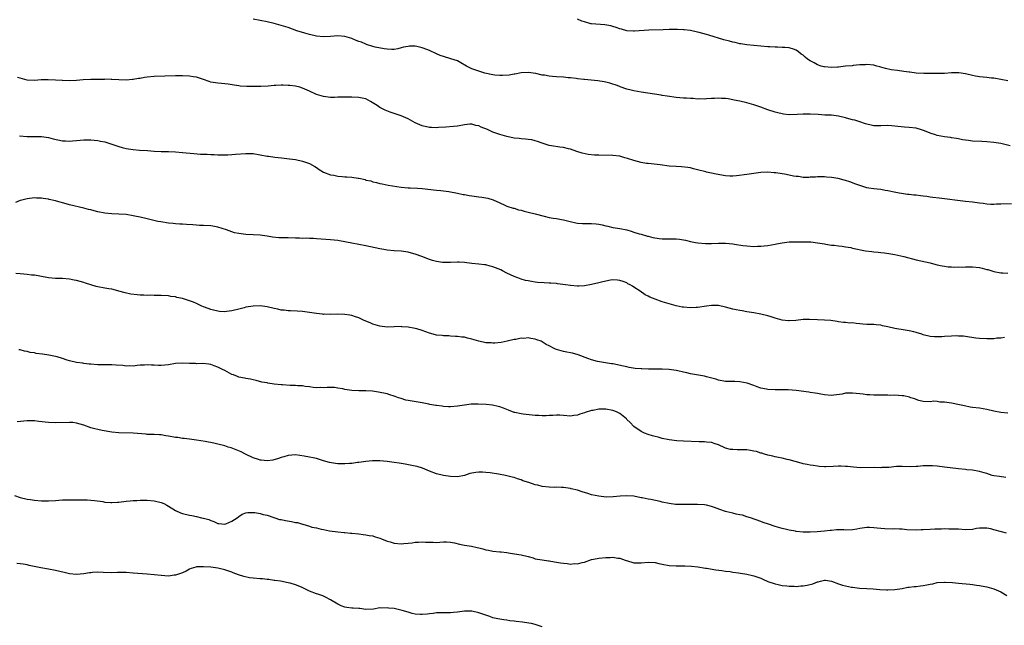
# Model space of a CAD drawing. Units: inches. Extents: x 2637000 to 2640000, y 1503000 to 1506000.
# Drawn here: x 2637521 to 2637800, y 1505199 to 1505370 of the extents above; entities that cross this region are included whole.
import ezdxf

# ---------------------------------------------------------------- set-up
doc = ezdxf.new("R2010")
doc.units = ezdxf.units.IN
doc.header["$MEASUREMENT"] = 0
doc.layers.add('LD26371503_10ft', color=254, linetype='Continuous')

msp = doc.modelspace()

# ---------------------------------------------------------------- linework, layer by layer
at = {"layer": 'LD26371503_10ft'}
for points, elevation in [([(2637801.63, 1505334.37), (2637799, 1505335.02), (2637797, 1505335.32), (2637795, 1505335.52), (2637793.62, 1505335.62), (2637791, 1505335.74), (2637789.86, 1505335.86), (2637789, 1505335.97), (2637788.14, 1505336.14), (2637787, 1505336.34), (2637786.46, 1505336.46), (2637785, 1505336.67), (2637784.73, 1505336.73), (2637783, 1505336.94), (2637781, 1505337.33), (2637780.49, 1505337.52), (2637779, 1505337.97), (2637777.35, 1505338.65), (2637776.22, 1505339), (2637775.27, 1505339.27), (2637775, 1505339.36), (2637773, 1505339.62), (2637771.7, 1505339.7), (2637769.86, 1505339.86), (2637769, 1505339.99), (2637768.04, 1505340.04), (2637767, 1505340.12), (2637765, 1505340.05), (2637764.08, 1505340.08), (2637763, 1505340.08), (2637762.26, 1505340.26), (2637761, 1505340.49), (2637760.64, 1505340.64), (2637759, 1505341.15), (2637757.63, 1505341.63), (2637757, 1505341.78), (2637755.91, 1505342.09), (2637755, 1505342.37), (2637753, 1505342.84), (2637751, 1505343.07), (2637749.13, 1505343.13), (2637747.23, 1505343.23), (2637745, 1505343.39), (2637743.38, 1505343.38), (2637743, 1505343.41), (2637741.25, 1505343.25), (2637739, 1505343.2), (2637737.41, 1505343.41), (2637737, 1505343.44), (2637735.75, 1505343.75), (2637735, 1505343.92), (2637733, 1505344.58), (2637731, 1505345.35), (2637729, 1505346.03), (2637727, 1505346.55), (2637725, 1505347.01), (2637723.37, 1505347.37), (2637723, 1505347.47), (2637721.68, 1505347.68), (2637721, 1505347.82), (2637719.84, 1505347.84), (2637719, 1505347.93), (2637717.82, 1505347.82), (2637717, 1505347.79), (2637715.56, 1505347.68), (2637715, 1505347.63), (2637713.69, 1505347.69), (2637713, 1505347.66), (2637711.78, 1505347.78), (2637711, 1505347.8), (2637709.9, 1505347.9), (2637709, 1505347.93), (2637708.03, 1505348.03), (2637707, 1505348.08), (2637704.43, 1505348.43), (2637703, 1505348.69), (2637702.71, 1505348.71), (2637697, 1505349.61), (2637695, 1505349.99), (2637694.18, 1505350.18), (2637693, 1505350.5), (2637691.12, 1505351.12), (2637691, 1505351.18), (2637689.65, 1505351.65), (2637689, 1505351.91), (2637688.15, 1505352.15), (2637687, 1505352.43), (2637686.53, 1505352.53), (2637684.77, 1505352.77), (2637681, 1505353.18), (2637680.81, 1505353.19), (2637679, 1505353.4), (2637678.57, 1505353.43), (2637677, 1505353.63), (2637676.33, 1505353.67), (2637675, 1505353.82), (2637673, 1505353.96), (2637671.93, 1505354.07), (2637671, 1505354.15), (2637669.61, 1505354.39), (2637669, 1505354.46), (2637667.15, 1505354.85), (2637665, 1505355.19), (2637663, 1505355.12), (2637661.27, 1505354.73), (2637661, 1505354.72), (2637659.59, 1505354.41), (2637657.7, 1505354.3), (2637657, 1505354.28), (2637655.55, 1505354.45), (2637655, 1505354.48), (2637652.74, 1505355), (2637651, 1505355.54), (2637649, 1505356.25), (2637648.48, 1505356.48), (2637647.48, 1505357), (2637645.96, 1505357.96), (2637645, 1505358.44), (2637643.09, 1505359.09), (2637641, 1505359.67), (2637640.04, 1505360.04), (2637639, 1505360.47), (2637637, 1505361.41), (2637636.3, 1505361.7), (2637635, 1505362.18), (2637633.44, 1505362.56), (2637633, 1505362.62), (2637631.36, 1505362.64), (2637631, 1505362.59), (2637629.67, 1505362.33), (2637629, 1505362.13), (2637628.09, 1505361.91), (2637627, 1505361.72), (2637626.34, 1505361.66), (2637625, 1505361.76), (2637624.16, 1505361.84), (2637621.62, 1505362.38), (2637621, 1505362.56), (2637619.15, 1505363.15), (2637619, 1505363.18), (2637617.74, 1505363.74), (2637617, 1505363.97), (2637616.29, 1505364.29), (2637615, 1505364.8), (2637613, 1505365.39), (2637611, 1505365.54), (2637609, 1505365.39), (2637607, 1505365.29), (2637605, 1505365.45), (2637603, 1505365.92), (2637601.71, 1505366.29), (2637599.45, 1505367), (2637597, 1505367.89), (2637595, 1505368.52), (2637593, 1505369.08), (2637591, 1505369.53), (2637587, 1505370.29)], 9350), ([(2637801, 1505352.83), (2637797, 1505353.56), (2637796.39, 1505353.61), (2637795, 1505353.8), (2637793, 1505353.98), (2637791.82, 1505354.18), (2637791, 1505354.3), (2637789, 1505354.79), (2637787.08, 1505355.08), (2637785.04, 1505355.04), (2637783.09, 1505354.91), (2637781.13, 1505354.87), (2637779, 1505354.88), (2637777.14, 1505354.86), (2637775, 1505354.97), (2637773.23, 1505355.23), (2637773, 1505355.25), (2637771.48, 1505355.48), (2637769.7, 1505355.7), (2637767.94, 1505355.94), (2637766.29, 1505356.29), (2637765, 1505356.69), (2637764.74, 1505356.74), (2637763.86, 1505357), (2637763, 1505357.23), (2637761, 1505357.42), (2637760.63, 1505357.37), (2637759, 1505357.31), (2637757.18, 1505357.18), (2637756.89, 1505357.11), (2637754.94, 1505356.94), (2637753, 1505356.69), (2637752.68, 1505356.68), (2637751, 1505356.56), (2637749, 1505356.75), (2637748.79, 1505356.79), (2637748.11, 1505357), (2637747, 1505357.36), (2637746.12, 1505357.88), (2637745, 1505358.45), (2637744.17, 1505359), (2637743.51, 1505359.51), (2637743, 1505360.06), (2637742.36, 1505360.36), (2637741.66, 1505361), (2637741, 1505361.51), (2637740.19, 1505361.81), (2637739, 1505362.15), (2637737.73, 1505362.27), (2637737, 1505362.28), (2637735.66, 1505362.34), (2637735, 1505362.34), (2637733.54, 1505362.46), (2637733, 1505362.49), (2637731, 1505362.67), (2637727.02, 1505362.98), (2637725.27, 1505363.27), (2637725, 1505363.29), (2637723.66, 1505363.66), (2637723, 1505363.77), (2637722.06, 1505364.06), (2637720.47, 1505364.47), (2637716.26, 1505365.74), (2637715.56, 1505365.93), (2637713.49, 1505366.51), (2637713, 1505366.62), (2637711, 1505367.04), (2637709.25, 1505367.25), (2637709, 1505367.3), (2637707.37, 1505367.37), (2637707, 1505367.4), (2637705.35, 1505367.35), (2637705, 1505367.36), (2637703.25, 1505367.25), (2637699.19, 1505367.19), (2637695.12, 1505366.88), (2637694.91, 1505366.91), (2637693, 1505367.03), (2637691.48, 1505367.48), (2637691, 1505367.56), (2637689.97, 1505367.97), (2637689, 1505368.2), (2637688.41, 1505368.41), (2637686.73, 1505368.73), (2637683, 1505368.96), (2637682.79, 1505369), (2637681, 1505369.49), (2637680.23, 1505369.77), (2637679, 1505370.26)], 9360), ([(2637802, 1505318), (2637799, 1505317.83), (2637797.82, 1505317.82), (2637797, 1505317.77), (2637796.21, 1505317.79), (2637795, 1505317.9), (2637793.98, 1505318.02), (2637793, 1505318.18), (2637791, 1505318.45), (2637789, 1505318.65), (2637781.53, 1505319.53), (2637779.76, 1505319.76), (2637779, 1505319.89), (2637778, 1505320), (2637777, 1505320.17), (2637776.21, 1505320.21), (2637775, 1505320.4), (2637774.39, 1505320.39), (2637773, 1505320.59), (2637772.58, 1505320.58), (2637770.85, 1505320.85), (2637770.15, 1505321), (2637768.75, 1505321.25), (2637767, 1505321.65), (2637766.26, 1505321.74), (2637765, 1505322.01), (2637763.91, 1505322.09), (2637763, 1505322.24), (2637761.57, 1505322.43), (2637761, 1505322.54), (2637759, 1505323.11), (2637757.65, 1505323.65), (2637757, 1505323.9), (2637756.16, 1505324.16), (2637755, 1505324.58), (2637754.64, 1505324.64), (2637752.88, 1505325.12), (2637751, 1505325.45), (2637749.55, 1505325.55), (2637749, 1505325.63), (2637747, 1505325.61), (2637746.45, 1505325.55), (2637745, 1505325.47), (2637744.57, 1505325.43), (2637743, 1505325.45), (2637741.67, 1505325.67), (2637741, 1505325.68), (2637740.2, 1505325.8), (2637739, 1505326.07), (2637737.67, 1505326.33), (2637737, 1505326.47), (2637735.25, 1505326.75), (2637735, 1505326.78), (2637734.78, 1505326.78), (2637733, 1505326.92), (2637731, 1505326.8), (2637727, 1505326.27), (2637724.08, 1505325.92), (2637723, 1505325.83), (2637722.16, 1505325.84), (2637721, 1505325.89), (2637718.33, 1505326.33), (2637717, 1505326.64), (2637715.56, 1505326.95), (2637715.35, 1505327), (2637713, 1505327.64), (2637711.91, 1505327.91), (2637711, 1505328.12), (2637710.25, 1505328.25), (2637708.45, 1505328.45), (2637707, 1505328.53), (2637705, 1505328.68), (2637702.39, 1505329), (2637699, 1505329.35), (2637698.59, 1505329.41), (2637697, 1505329.69), (2637695, 1505330.22), (2637693.21, 1505330.79), (2637692.41, 1505331), (2637691, 1505331.43), (2637689, 1505331.68), (2637685, 1505331.73), (2637683.79, 1505331.79), (2637681.98, 1505331.98), (2637680.34, 1505332.34), (2637678.83, 1505332.83), (2637677, 1505333.47), (2637676.41, 1505333.59), (2637675, 1505333.95), (2637673.95, 1505334.05), (2637671.59, 1505334.41), (2637671, 1505334.52), (2637669, 1505335.15), (2637667.66, 1505335.66), (2637667, 1505335.83), (2637666.05, 1505336.05), (2637665, 1505336.21), (2637664.28, 1505336.28), (2637663, 1505336.37), (2637662.44, 1505336.44), (2637661, 1505336.58), (2637658.98, 1505337.02), (2637657, 1505337.6), (2637655, 1505338.29), (2637653.44, 1505339), (2637651.7, 1505339.7), (2637651, 1505340.06), (2637650.2, 1505340.2), (2637649, 1505340.56), (2637648.5, 1505340.5), (2637647, 1505340.39), (2637645, 1505340.01), (2637643.86, 1505339.86), (2637641.67, 1505339.67), (2637639.57, 1505339.57), (2637639, 1505339.52), (2637637.62, 1505339.62), (2637637, 1505339.63), (2637635, 1505340.09), (2637634.34, 1505340.34), (2637632.96, 1505340.96), (2637631, 1505342.01), (2637629, 1505342.91), (2637627, 1505343.59), (2637625.93, 1505343.93), (2637624.47, 1505344.47), (2637623.48, 1505345), (2637623, 1505345.23), (2637622.2, 1505345.8), (2637620.34, 1505347), (2637619, 1505347.7), (2637617.95, 1505347.94), (2637617, 1505348.12), (2637615, 1505348.21), (2637614.18, 1505348.18), (2637613, 1505348.21), (2637612.14, 1505348.14), (2637611, 1505348.14), (2637610.11, 1505348.11), (2637609, 1505348.11), (2637607, 1505348.33), (2637605, 1505348.96), (2637603, 1505349.9), (2637601, 1505350.78), (2637600.26, 1505351), (2637599, 1505351.3), (2637597.47, 1505351.47), (2637597, 1505351.54), (2637595.55, 1505351.55), (2637595, 1505351.59), (2637593.49, 1505351.49), (2637593, 1505351.49), (2637591.33, 1505351.33), (2637589.22, 1505351.22), (2637587.18, 1505351.18), (2637585.2, 1505351.2), (2637583.34, 1505351.34), (2637583, 1505351.38), (2637581.63, 1505351.63), (2637579.91, 1505351.91), (2637578.09, 1505352.09), (2637577, 1505352.15), (2637575, 1505352.48), (2637574.6, 1505352.6), (2637573, 1505353.18), (2637571, 1505353.83), (2637570.03, 1505353.97), (2637569, 1505354.15), (2637567, 1505354.24), (2637565, 1505354.22), (2637559, 1505354.02), (2637557, 1505353.85), (2637556.26, 1505353.74), (2637555, 1505353.51), (2637554.54, 1505353.46), (2637553, 1505353.17), (2637552.83, 1505353.17), (2637551, 1505353.02), (2637548.91, 1505353.09), (2637547, 1505353.23), (2637546.8, 1505353.2), (2637545, 1505353.25), (2637544.79, 1505353.21), (2637543, 1505353.22), (2637542.8, 1505353.2), (2637541, 1505353.2), (2637538.89, 1505353.11), (2637536.93, 1505352.93), (2637534.84, 1505352.84), (2637533, 1505352.92), (2637532.91, 1505352.91), (2637530.98, 1505353.02), (2637528.91, 1505353.09), (2637526.94, 1505353.06), (2637525, 1505352.93), (2637523, 1505352.99), (2637521, 1505353.55), (2637520.2, 1505353.8)], 9340), ([(2637520.8, 1505337.2), (2637522.94, 1505337.06), (2637525, 1505337.05), (2637527, 1505337), (2637529, 1505336.73), (2637530.37, 1505336.37), (2637533, 1505335.8), (2637533.79, 1505335.79), (2637535, 1505335.69), (2637535.81, 1505335.81), (2637537, 1505335.87), (2637538.02, 1505336.02), (2637539, 1505336.1), (2637541, 1505336.13), (2637542, 1505336), (2637543, 1505335.9), (2637543.74, 1505335.74), (2637545, 1505335.49), (2637547, 1505334.9), (2637549, 1505334.22), (2637549.93, 1505333.93), (2637551, 1505333.66), (2637553, 1505333.34), (2637554.8, 1505333.2), (2637557.04, 1505333.04), (2637559, 1505332.87), (2637561, 1505332.79), (2637563, 1505332.78), (2637565, 1505332.71), (2637567, 1505332.54), (2637570.19, 1505332.19), (2637572.08, 1505332.08), (2637574.04, 1505332.04), (2637575, 1505331.98), (2637575.96, 1505331.96), (2637577, 1505331.88), (2637577.87, 1505331.87), (2637579, 1505331.82), (2637579.89, 1505331.89), (2637581, 1505331.92), (2637582.05, 1505332.05), (2637585, 1505332.26), (2637586.19, 1505332.19), (2637587, 1505332.18), (2637589, 1505331.87), (2637591, 1505331.48), (2637591.42, 1505331.42), (2637593.17, 1505331.17), (2637595.03, 1505330.97), (2637597.3, 1505330.7), (2637599, 1505330.48), (2637601, 1505330.09), (2637603, 1505329.37), (2637604.52, 1505328.52), (2637605, 1505328.25), (2637605.72, 1505327.72), (2637606.98, 1505326.98), (2637609, 1505326.22), (2637609.88, 1505326.12), (2637611, 1505325.82), (2637612.26, 1505325.74), (2637613, 1505325.65), (2637613.64, 1505325.64), (2637615, 1505325.52), (2637616.78, 1505325.22), (2637617, 1505325.22), (2637618.81, 1505324.81), (2637619, 1505324.71), (2637620.44, 1505324.44), (2637621, 1505324.17), (2637622.01, 1505324.01), (2637623, 1505323.71), (2637623.61, 1505323.61), (2637625.28, 1505323.28), (2637629, 1505322.64), (2637631, 1505322.45), (2637631.53, 1505322.47), (2637633.6, 1505322.4), (2637635, 1505322.32), (2637639, 1505321.87), (2637640.25, 1505321.75), (2637641, 1505321.66), (2637642.55, 1505321.45), (2637645, 1505321), (2637646.61, 1505320.61), (2637647, 1505320.58), (2637648.28, 1505320.28), (2637649, 1505320.2), (2637651, 1505319.9), (2637651.87, 1505319.87), (2637653, 1505319.62), (2637653.59, 1505319.59), (2637655.11, 1505319.11), (2637657, 1505318.2), (2637658.39, 1505317.61), (2637659, 1505317.33), (2637660.76, 1505316.76), (2637661, 1505316.71), (2637662.29, 1505316.29), (2637663, 1505316.15), (2637663.88, 1505315.88), (2637665, 1505315.63), (2637667, 1505315.12), (2637669.55, 1505314.45), (2637671, 1505314.11), (2637672.08, 1505313.92), (2637673, 1505313.78), (2637674.47, 1505313.53), (2637675, 1505313.43), (2637676.93, 1505312.93), (2637678.54, 1505312.54), (2637679, 1505312.49), (2637680.37, 1505312.37), (2637681, 1505312.34), (2637682.35, 1505312.35), (2637683, 1505312.35), (2637684.29, 1505312.29), (2637685, 1505312.2), (2637686.02, 1505312.02), (2637687, 1505311.75), (2637687.62, 1505311.62), (2637689, 1505311.26), (2637690.95, 1505310.95), (2637693, 1505310.56), (2637694.22, 1505310.22), (2637695, 1505309.94), (2637696.51, 1505309.49), (2637697, 1505309.33), (2637698.8, 1505308.8), (2637699, 1505308.78), (2637700.39, 1505308.39), (2637702.14, 1505308.14), (2637703, 1505308.06), (2637706.07, 1505308.07), (2637707, 1505308.04), (2637707.95, 1505307.95), (2637709.64, 1505307.64), (2637711, 1505307.28), (2637712.49, 1505307), (2637713.09, 1505306.91), (2637715.25, 1505306.75), (2637715.56, 1505306.75), (2637717, 1505306.72), (2637719, 1505306.8), (2637721, 1505306.83), (2637723, 1505306.64), (2637723.46, 1505306.54), (2637725.83, 1505306.17), (2637727, 1505306.03), (2637729, 1505305.9), (2637730.06, 1505305.94), (2637731, 1505305.94), (2637731.93, 1505306.07), (2637733, 1505306.17), (2637735, 1505306.55), (2637735.39, 1505306.61), (2637737, 1505306.95), (2637739, 1505307.16), (2637741.2, 1505307.2), (2637743, 1505307.21), (2637743.23, 1505307.23), (2637745.17, 1505307.17), (2637747.05, 1505306.95), (2637749, 1505306.59), (2637749.44, 1505306.56), (2637751, 1505306.29), (2637751.75, 1505306.25), (2637753, 1505306.03), (2637754.07, 1505305.93), (2637755, 1505305.76), (2637756.46, 1505305.54), (2637757, 1505305.41), (2637760.66, 1505304.66), (2637762.42, 1505304.42), (2637763, 1505304.32), (2637764.26, 1505304.26), (2637765, 1505304.13), (2637766.07, 1505304.07), (2637767.8, 1505303.8), (2637769, 1505303.56), (2637771.47, 1505303), (2637775, 1505302.11), (2637779, 1505301.22), (2637779.93, 1505301), (2637781, 1505300.7), (2637782.37, 1505300.37), (2637783, 1505300.26), (2637784.11, 1505300.11), (2637785, 1505300.09), (2637786.01, 1505300.01), (2637787, 1505300.11), (2637788.03, 1505300.03), (2637789, 1505300.15), (2637790.07, 1505300.06), (2637791, 1505300.1), (2637793, 1505299.87), (2637793.73, 1505299.73), (2637795, 1505299.38), (2637795.32, 1505299.32), (2637797, 1505298.82), (2637799, 1505298.44), (2637799.62, 1505298.38), (2637801, 1505298.35)], 9330), ([(2637800.1, 1505280.1), (2637799, 1505279.89), (2637797.85, 1505279.85), (2637797, 1505279.68), (2637795.74, 1505279.74), (2637795, 1505279.68), (2637793, 1505279.81), (2637791.92, 1505279.92), (2637789, 1505280.36), (2637788.43, 1505280.43), (2637787, 1505280.49), (2637786.51, 1505280.51), (2637785, 1505280.45), (2637783, 1505280.34), (2637782.27, 1505280.27), (2637780.23, 1505280.23), (2637779, 1505280.33), (2637777, 1505280.85), (2637776.6, 1505281), (2637775, 1505281.53), (2637774.35, 1505281.65), (2637773, 1505281.99), (2637771.85, 1505282.15), (2637769, 1505282.65), (2637767, 1505283.13), (2637765.43, 1505283.43), (2637765, 1505283.53), (2637763.64, 1505283.64), (2637763, 1505283.72), (2637761, 1505283.79), (2637759.87, 1505283.87), (2637759, 1505283.96), (2637758.01, 1505284.01), (2637757, 1505284.19), (2637756.17, 1505284.17), (2637755, 1505284.35), (2637754.37, 1505284.37), (2637753, 1505284.54), (2637752.62, 1505284.62), (2637750.86, 1505284.86), (2637749.03, 1505285.03), (2637747, 1505285.13), (2637744.8, 1505285.2), (2637743, 1505285.15), (2637740.92, 1505284.92), (2637739, 1505284.8), (2637738.8, 1505284.8), (2637737, 1505284.96), (2637735, 1505285.53), (2637733.91, 1505285.91), (2637733, 1505286.19), (2637731, 1505286.69), (2637729, 1505287.06), (2637727, 1505287.38), (2637725.65, 1505287.65), (2637725, 1505287.7), (2637723.96, 1505287.96), (2637723, 1505288.09), (2637721, 1505288.64), (2637719, 1505289.11), (2637717, 1505289.15), (2637715.56, 1505288.95), (2637713, 1505288.6), (2637712.6, 1505288.6), (2637711, 1505288.51), (2637709, 1505288.64), (2637708.68, 1505288.68), (2637707, 1505289.04), (2637703, 1505290.23), (2637701, 1505290.9), (2637699.52, 1505291.52), (2637699, 1505291.83), (2637698.21, 1505292.21), (2637696.79, 1505293.21), (2637695, 1505294.38), (2637694.59, 1505294.59), (2637693.88, 1505295), (2637693.3, 1505295.3), (2637693, 1505295.53), (2637691.95, 1505295.95), (2637691, 1505296.26), (2637690.37, 1505296.37), (2637689, 1505296.38), (2637688.33, 1505296.33), (2637687, 1505296.07), (2637685.79, 1505295.79), (2637685, 1505295.55), (2637683, 1505295.06), (2637681, 1505294.7), (2637679.36, 1505294.64), (2637679, 1505294.6), (2637677, 1505294.79), (2637675.62, 1505295), (2637673.31, 1505295.31), (2637673, 1505295.37), (2637671.45, 1505295.45), (2637671, 1505295.51), (2637669.53, 1505295.53), (2637667.67, 1505295.67), (2637667, 1505295.75), (2637665.92, 1505295.92), (2637665, 1505296.11), (2637664.28, 1505296.28), (2637663, 1505296.64), (2637662.1, 1505297), (2637661, 1505297.36), (2637659, 1505298.3), (2637657.69, 1505299), (2637657.22, 1505299.22), (2637655, 1505300.12), (2637654.28, 1505300.28), (2637653, 1505300.64), (2637652.66, 1505300.66), (2637651, 1505300.87), (2637649, 1505301.03), (2637647, 1505301.29), (2637645.4, 1505301.4), (2637645, 1505301.46), (2637643, 1505301.36), (2637642.67, 1505301.33), (2637641, 1505301.29), (2637640.68, 1505301.32), (2637639, 1505301.6), (2637637.93, 1505301.93), (2637637, 1505302.19), (2637634.84, 1505303), (2637633, 1505303.71), (2637631.97, 1505303.97), (2637631, 1505304.28), (2637630.34, 1505304.34), (2637629, 1505304.54), (2637627, 1505304.64), (2637625, 1505304.84), (2637624.12, 1505305), (2637623, 1505305.18), (2637619, 1505306.02), (2637615, 1505306.78), (2637611.48, 1505307.48), (2637611, 1505307.56), (2637609, 1505307.78), (2637605, 1505308.04), (2637604.12, 1505308.12), (2637603, 1505308.11), (2637602.19, 1505308.19), (2637601, 1505308.14), (2637600.2, 1505308.2), (2637599, 1505308.21), (2637597, 1505308.29), (2637596.28, 1505308.28), (2637595, 1505308.34), (2637594.35, 1505308.35), (2637592.51, 1505308.51), (2637591, 1505308.77), (2637589, 1505309.04), (2637587, 1505309.15), (2637585, 1505309.29), (2637583, 1505309.54), (2637581.78, 1505309.78), (2637581, 1505309.98), (2637579.45, 1505310.55), (2637577, 1505311.36), (2637575.6, 1505311.6), (2637575, 1505311.68), (2637573, 1505311.81), (2637571.85, 1505311.85), (2637571, 1505311.92), (2637569.97, 1505311.97), (2637568.11, 1505312.11), (2637567, 1505312.16), (2637566.24, 1505312.24), (2637565, 1505312.29), (2637564.37, 1505312.37), (2637563, 1505312.47), (2637560.82, 1505312.82), (2637560, 1505313), (2637557, 1505313.74), (2637555, 1505314.18), (2637553.54, 1505314.46), (2637553, 1505314.58), (2637551, 1505314.89), (2637549, 1505315.03), (2637547, 1505315.09), (2637545, 1505315.27), (2637543, 1505315.67), (2637541.95, 1505315.95), (2637541, 1505316.22), (2637540.37, 1505316.37), (2637539, 1505316.76), (2637535, 1505317.72), (2637534, 1505318), (2637531.33, 1505318.67), (2637531, 1505318.77), (2637529.2, 1505319.2), (2637529, 1505319.26), (2637527.48, 1505319.48), (2637527, 1505319.61), (2637525.58, 1505319.58), (2637525, 1505319.63), (2637523, 1505319.39), (2637521.42, 1505319), (2637521, 1505318.91), (2637519.66, 1505318.34)], 9320), ([(2637801, 1505258.67), (2637799, 1505258.87), (2637797, 1505259.25), (2637795, 1505259.71), (2637793, 1505260.01), (2637791, 1505260.25), (2637790.35, 1505260.35), (2637788.68, 1505260.68), (2637787.32, 1505261), (2637785, 1505261.43), (2637784.41, 1505261.59), (2637783, 1505261.78), (2637781.74, 1505261.74), (2637781, 1505261.95), (2637780, 1505262), (2637779, 1505261.82), (2637777, 1505261.92), (2637775.76, 1505262.24), (2637775, 1505262.51), (2637774.66, 1505262.66), (2637773.48, 1505263), (2637773.14, 1505263.14), (2637771.51, 1505263.51), (2637771, 1505263.57), (2637769, 1505263.7), (2637767.69, 1505263.69), (2637767, 1505263.72), (2637765.71, 1505263.71), (2637763.75, 1505263.75), (2637763, 1505263.72), (2637761.84, 1505263.84), (2637761, 1505263.83), (2637760, 1505264), (2637759, 1505264.1), (2637757, 1505264.35), (2637756.29, 1505264.29), (2637755, 1505264.28), (2637754.06, 1505264.06), (2637751.7, 1505263.7), (2637751, 1505263.64), (2637749, 1505263.81), (2637748.02, 1505264.02), (2637747, 1505264.18), (2637746.34, 1505264.34), (2637745, 1505264.52), (2637744.6, 1505264.6), (2637740.95, 1505265.05), (2637738.76, 1505265.24), (2637737, 1505265.27), (2637736.71, 1505265.29), (2637735, 1505265.28), (2637733, 1505265.35), (2637732.59, 1505265.41), (2637731, 1505265.71), (2637729.93, 1505266.07), (2637729, 1505266.45), (2637727.13, 1505267.13), (2637725, 1505267.54), (2637723.57, 1505267.57), (2637723, 1505267.63), (2637721.61, 1505267.61), (2637721, 1505267.65), (2637719, 1505267.97), (2637718.23, 1505268.23), (2637716.67, 1505268.67), (2637715.56, 1505268.94), (2637715, 1505269.08), (2637711, 1505269.78), (2637710.03, 1505270.03), (2637709, 1505270.24), (2637707.41, 1505270.59), (2637707, 1505270.7), (2637705, 1505271), (2637703, 1505271.09), (2637701, 1505271.08), (2637699.13, 1505271.13), (2637697.21, 1505271.21), (2637697, 1505271.24), (2637695.33, 1505271.33), (2637693.61, 1505271.61), (2637693, 1505271.73), (2637691.99, 1505271.99), (2637689, 1505272.59), (2637688.63, 1505272.63), (2637684.69, 1505273.32), (2637683, 1505273.75), (2637681.89, 1505274.11), (2637679.15, 1505275.15), (2637677.61, 1505275.61), (2637677, 1505275.72), (2637675.96, 1505275.96), (2637675, 1505276.1), (2637673, 1505276.7), (2637672.79, 1505276.79), (2637672.41, 1505277), (2637671, 1505277.68), (2637670.14, 1505278.14), (2637669, 1505278.85), (2637668.68, 1505279), (2637667.45, 1505279.45), (2637667, 1505279.64), (2637665.77, 1505279.77), (2637665, 1505279.97), (2637663.82, 1505279.82), (2637663, 1505279.87), (2637661.52, 1505279.52), (2637661, 1505279.49), (2637659.02, 1505279.02), (2637657.31, 1505278.69), (2637655.55, 1505278.45), (2637655, 1505278.46), (2637654.56, 1505278.56), (2637653, 1505278.58), (2637651, 1505279.01), (2637649, 1505279.63), (2637647.85, 1505279.85), (2637647, 1505280.14), (2637646.16, 1505280.16), (2637645, 1505280.41), (2637644.41, 1505280.41), (2637643, 1505280.49), (2637642.54, 1505280.54), (2637641, 1505280.55), (2637640.63, 1505280.63), (2637639, 1505280.77), (2637638.1, 1505281), (2637637, 1505281.32), (2637635, 1505282.05), (2637633.47, 1505282.53), (2637633, 1505282.65), (2637631, 1505283.03), (2637629.15, 1505283.15), (2637629, 1505283.17), (2637625.01, 1505282.99), (2637623, 1505283.25), (2637621, 1505283.85), (2637620.19, 1505284.19), (2637619, 1505284.71), (2637618.37, 1505285), (2637617, 1505285.68), (2637616.05, 1505285.95), (2637615, 1505286.33), (2637614.45, 1505286.45), (2637613, 1505286.63), (2637611, 1505286.7), (2637609, 1505286.64), (2637607.35, 1505286.65), (2637607, 1505286.64), (2637606.66, 1505286.66), (2637605, 1505286.84), (2637603, 1505287.15), (2637601, 1505287.43), (2637599.54, 1505287.54), (2637597.64, 1505287.64), (2637597, 1505287.65), (2637595.81, 1505287.81), (2637595, 1505287.86), (2637594.07, 1505288.07), (2637593, 1505288.27), (2637591, 1505288.74), (2637589, 1505289.01), (2637587, 1505288.97), (2637585, 1505288.64), (2637584.47, 1505288.47), (2637583, 1505288.08), (2637581, 1505287.6), (2637579.46, 1505287.46), (2637579, 1505287.4), (2637577.49, 1505287.49), (2637577, 1505287.5), (2637575.82, 1505287.82), (2637575, 1505288), (2637574.32, 1505288.32), (2637573, 1505288.79), (2637572.47, 1505289), (2637571, 1505289.71), (2637570.09, 1505290.09), (2637569, 1505290.46), (2637567, 1505291.09), (2637565.43, 1505291.43), (2637565, 1505291.56), (2637563.72, 1505291.72), (2637563, 1505291.87), (2637561, 1505291.98), (2637560.01, 1505292.01), (2637559, 1505291.97), (2637558.03, 1505292.03), (2637557, 1505291.99), (2637556.08, 1505292.08), (2637555, 1505292.12), (2637554.19, 1505292.19), (2637552.39, 1505292.39), (2637550.72, 1505292.72), (2637549, 1505293.23), (2637548.71, 1505293.29), (2637547, 1505293.77), (2637546.14, 1505293.86), (2637545, 1505294.08), (2637543, 1505294.44), (2637542.54, 1505294.54), (2637541.01, 1505295.01), (2637539.5, 1505295.5), (2637539, 1505295.69), (2637537.95, 1505295.95), (2637537, 1505296.23), (2637536.33, 1505296.33), (2637535, 1505296.59), (2637533, 1505296.76), (2637531, 1505296.84), (2637529, 1505297.02), (2637526.58, 1505297.42), (2637525, 1505297.71), (2637524.23, 1505297.77), (2637523, 1505297.95), (2637522, 1505298), (2637521, 1505298.11), (2637519.79, 1505298.21)], 9310), ([(2637800.39, 1505240.39), (2637798.68, 1505240.68), (2637797, 1505240.88), (2637796.58, 1505241), (2637795, 1505241.51), (2637794.31, 1505241.69), (2637793, 1505242.13), (2637791, 1505242.45), (2637789.39, 1505242.61), (2637789, 1505242.63), (2637787, 1505242.84), (2637783, 1505243.31), (2637781, 1505243.58), (2637779.68, 1505243.68), (2637779, 1505243.76), (2637777.68, 1505243.68), (2637777, 1505243.73), (2637775.5, 1505243.5), (2637775, 1505243.51), (2637773.42, 1505243.42), (2637771, 1505243.54), (2637769.48, 1505243.48), (2637767.28, 1505243.28), (2637767, 1505243.22), (2637765.23, 1505243.23), (2637765, 1505243.19), (2637763.24, 1505243.24), (2637759.16, 1505243.16), (2637757.29, 1505243.29), (2637755.53, 1505243.53), (2637755, 1505243.57), (2637753.62, 1505243.62), (2637753, 1505243.62), (2637751.49, 1505243.49), (2637749.39, 1505243.39), (2637749, 1505243.41), (2637747.54, 1505243.54), (2637747, 1505243.6), (2637745.8, 1505243.8), (2637745, 1505243.9), (2637744.1, 1505244.1), (2637743, 1505244.31), (2637742.45, 1505244.45), (2637739, 1505245.41), (2637738.45, 1505245.55), (2637737, 1505245.88), (2637735.95, 1505246.05), (2637735, 1505246.25), (2637734.42, 1505246.42), (2637733, 1505246.7), (2637732.04, 1505247), (2637731.27, 1505247.27), (2637731, 1505247.33), (2637729.75, 1505247.75), (2637729, 1505247.9), (2637728.05, 1505248.05), (2637727, 1505248.2), (2637726.2, 1505248.2), (2637725, 1505248.27), (2637724.25, 1505248.25), (2637723, 1505248.3), (2637722.38, 1505248.38), (2637721, 1505248.69), (2637720.77, 1505248.77), (2637719, 1505249.63), (2637718.05, 1505249.95), (2637717, 1505250.36), (2637715.59, 1505250.41), (2637715.56, 1505250.41), (2637715, 1505250.49), (2637713.53, 1505250.47), (2637709, 1505250.75), (2637707.19, 1505250.82), (2637705, 1505251.06), (2637703, 1505251.5), (2637701.82, 1505251.82), (2637701, 1505252.02), (2637700.26, 1505252.26), (2637699, 1505252.61), (2637698.03, 1505253), (2637697, 1505253.45), (2637695, 1505254.82), (2637693.95, 1505255.95), (2637693, 1505256.85), (2637692.86, 1505257), (2637691, 1505258.5), (2637690.03, 1505259), (2637689.32, 1505259.32), (2637689, 1505259.42), (2637687, 1505259.8), (2637685.73, 1505259.73), (2637685, 1505259.75), (2637683.4, 1505259.4), (2637683, 1505259.37), (2637681.18, 1505258.82), (2637681, 1505258.71), (2637679.62, 1505258.38), (2637679, 1505258.05), (2637678, 1505258), (2637677, 1505257.83), (2637675, 1505258.01), (2637673.97, 1505258.03), (2637673, 1505258.1), (2637672, 1505258), (2637671, 1505258), (2637670.08, 1505257.92), (2637669, 1505257.91), (2637668.06, 1505257.94), (2637667, 1505258.01), (2637663.62, 1505258.38), (2637663, 1505258.43), (2637661.2, 1505258.8), (2637661, 1505258.83), (2637659.46, 1505259.46), (2637659, 1505259.63), (2637658.03, 1505260.03), (2637657, 1505260.41), (2637656.54, 1505260.54), (2637654.93, 1505260.93), (2637653.12, 1505261.12), (2637650.81, 1505261.19), (2637648.85, 1505261.15), (2637647, 1505260.95), (2637645, 1505260.59), (2637643, 1505260.4), (2637642.45, 1505260.45), (2637641, 1505260.5), (2637640.59, 1505260.59), (2637639, 1505260.77), (2637638.82, 1505260.82), (2637637.13, 1505261.13), (2637636.82, 1505261.18), (2637635, 1505261.55), (2637634.36, 1505261.64), (2637631, 1505262.21), (2637630.35, 1505262.35), (2637629, 1505262.75), (2637628.2, 1505263), (2637627.34, 1505263.34), (2637627, 1505263.5), (2637625.83, 1505263.83), (2637625, 1505264.1), (2637622.6, 1505264.6), (2637620.88, 1505264.88), (2637618.99, 1505264.99), (2637617, 1505264.96), (2637615, 1505265.06), (2637613, 1505265.39), (2637612.48, 1505265.52), (2637611, 1505265.75), (2637610.1, 1505265.9), (2637609, 1505265.91), (2637608.05, 1505265.95), (2637607, 1505265.85), (2637606.13, 1505265.87), (2637605, 1505265.85), (2637604.06, 1505265.94), (2637603, 1505266.09), (2637601.79, 1505266.21), (2637601, 1505266.35), (2637599.6, 1505266.4), (2637599, 1505266.47), (2637597.5, 1505266.5), (2637595.37, 1505266.63), (2637595, 1505266.64), (2637593, 1505266.88), (2637591.16, 1505267.16), (2637591, 1505267.21), (2637589.46, 1505267.46), (2637587.89, 1505267.89), (2637587, 1505268.05), (2637586.3, 1505268.3), (2637585, 1505268.46), (2637584.6, 1505268.6), (2637583, 1505268.86), (2637582.59, 1505269), (2637581.47, 1505269.47), (2637581, 1505269.64), (2637579, 1505270.7), (2637578.31, 1505271), (2637577, 1505271.71), (2637576.03, 1505272.03), (2637575, 1505272.41), (2637574.5, 1505272.5), (2637572.69, 1505272.69), (2637571, 1505272.65), (2637570.69, 1505272.69), (2637569, 1505272.71), (2637567, 1505272.8), (2637565, 1505272.7), (2637563, 1505272.38), (2637561, 1505272.18), (2637560.19, 1505272.19), (2637559, 1505272.24), (2637558.24, 1505272.24), (2637557, 1505272.32), (2637556.26, 1505272.26), (2637555, 1505272.2), (2637554.12, 1505272.12), (2637553, 1505271.99), (2637552.03, 1505272.03), (2637551, 1505271.99), (2637550.1, 1505272.1), (2637548.24, 1505272.24), (2637547, 1505272.36), (2637546.32, 1505272.32), (2637545, 1505272.37), (2637544.33, 1505272.33), (2637543, 1505272.35), (2637541, 1505272.48), (2637540.55, 1505272.55), (2637539, 1505272.71), (2637538.76, 1505272.76), (2637536.99, 1505273.01), (2637535, 1505273.48), (2637534.32, 1505273.68), (2637533, 1505274.11), (2637531.43, 1505274.57), (2637531, 1505274.73), (2637529.12, 1505275.12), (2637527.35, 1505275.35), (2637525.56, 1505275.56), (2637525, 1505275.69), (2637523.83, 1505275.84), (2637523, 1505276.09), (2637522.2, 1505276.2), (2637521, 1505276.54), (2637520.6, 1505276.6)], 9300), ([(2637800.64, 1505224.64), (2637799.21, 1505225), (2637797, 1505225.62), (2637796.17, 1505225.83), (2637795, 1505226.06), (2637793.91, 1505226.09), (2637793, 1505226.04), (2637792.07, 1505225.93), (2637791, 1505225.71), (2637789, 1505225.62), (2637787, 1505225.75), (2637786.25, 1505225.75), (2637785, 1505225.8), (2637784.23, 1505225.77), (2637783, 1505225.82), (2637782.23, 1505225.77), (2637781, 1505225.81), (2637780.27, 1505225.73), (2637779, 1505225.68), (2637777, 1505225.53), (2637776.46, 1505225.54), (2637775, 1505225.49), (2637772.4, 1505225.6), (2637771, 1505225.72), (2637770.27, 1505225.73), (2637769, 1505225.82), (2637768.19, 1505225.81), (2637766.12, 1505225.88), (2637765, 1505225.95), (2637763.91, 1505226.09), (2637763, 1505226.18), (2637761.75, 1505226.25), (2637761, 1505226.25), (2637759, 1505225.93), (2637758.22, 1505225.78), (2637757, 1505225.59), (2637755, 1505225.52), (2637754.46, 1505225.54), (2637753, 1505225.55), (2637752.46, 1505225.54), (2637751, 1505225.42), (2637750.59, 1505225.41), (2637749, 1505225.21), (2637746.98, 1505225.02), (2637745, 1505224.9), (2637744.91, 1505224.91), (2637743, 1505224.94), (2637741, 1505225.15), (2637740.8, 1505225.2), (2637739, 1505225.5), (2637738.29, 1505225.71), (2637737, 1505225.96), (2637735.65, 1505226.35), (2637735, 1505226.52), (2637733.15, 1505227.15), (2637731.68, 1505227.68), (2637731, 1505227.95), (2637728.03, 1505229), (2637727, 1505229.3), (2637725.74, 1505229.74), (2637725, 1505229.84), (2637723.98, 1505230.02), (2637723, 1505230.31), (2637721.3, 1505230.7), (2637721, 1505230.79), (2637719.33, 1505231.33), (2637717.86, 1505231.86), (2637717, 1505232.22), (2637715.56, 1505232.55), (2637715, 1505232.68), (2637713, 1505232.76), (2637711, 1505232.73), (2637710.71, 1505232.71), (2637709, 1505232.73), (2637708.71, 1505232.71), (2637706.78, 1505232.78), (2637705, 1505233), (2637703, 1505233.44), (2637702.4, 1505233.6), (2637699.83, 1505234.17), (2637699, 1505234.29), (2637697.37, 1505234.63), (2637697, 1505234.69), (2637695, 1505235.11), (2637693, 1505235.25), (2637691.1, 1505235.1), (2637689.11, 1505234.89), (2637687.13, 1505234.87), (2637685, 1505235.08), (2637683, 1505235.54), (2637681.9, 1505235.9), (2637680.35, 1505236.35), (2637679, 1505236.78), (2637677.22, 1505237.22), (2637677, 1505237.28), (2637675, 1505237.56), (2637674.44, 1505237.56), (2637673, 1505237.63), (2637672.38, 1505237.62), (2637671, 1505237.67), (2637669, 1505237.88), (2637667.79, 1505238.21), (2637667, 1505238.36), (2637665.23, 1505239), (2637663.49, 1505239.49), (2637663, 1505239.72), (2637661.99, 1505239.99), (2637661, 1505240.36), (2637660.5, 1505240.5), (2637658.92, 1505240.92), (2637658.55, 1505241), (2637656.63, 1505241.37), (2637654.27, 1505241.73), (2637653, 1505241.86), (2637652.1, 1505241.9), (2637651, 1505241.92), (2637650.17, 1505241.84), (2637649, 1505241.62), (2637648.5, 1505241.5), (2637647, 1505240.95), (2637645, 1505240.59), (2637643, 1505240.72), (2637641, 1505241), (2637639, 1505241.45), (2637637, 1505242.24), (2637635.06, 1505243.06), (2637633.51, 1505243.51), (2637633, 1505243.63), (2637630.16, 1505244.16), (2637629, 1505244.33), (2637628.45, 1505244.45), (2637627, 1505244.68), (2637625, 1505244.98), (2637623, 1505245.13), (2637621.11, 1505245.11), (2637620.88, 1505245.12), (2637618.94, 1505244.94), (2637617, 1505244.65), (2637616.63, 1505244.63), (2637615, 1505244.38), (2637614.39, 1505244.39), (2637613, 1505244.25), (2637612.3, 1505244.3), (2637611, 1505244.29), (2637610.37, 1505244.37), (2637608.64, 1505244.64), (2637607, 1505245.17), (2637605, 1505245.76), (2637604.01, 1505245.99), (2637603, 1505246.17), (2637601.51, 1505246.49), (2637599, 1505246.85), (2637597, 1505246.65), (2637595.78, 1505246.22), (2637595, 1505246.05), (2637594.24, 1505245.76), (2637592.64, 1505245.36), (2637591, 1505245.14), (2637589.33, 1505245.33), (2637589, 1505245.33), (2637588.51, 1505245.49), (2637587, 1505246.02), (2637584.83, 1505247), (2637583.65, 1505247.65), (2637582.25, 1505248.25), (2637580.77, 1505248.77), (2637580, 1505249), (2637579, 1505249.34), (2637577, 1505249.87), (2637575.89, 1505250.11), (2637573.43, 1505250.57), (2637571, 1505251), (2637569, 1505251.28), (2637567.47, 1505251.47), (2637567, 1505251.5), (2637565.7, 1505251.7), (2637565, 1505251.76), (2637563, 1505252.15), (2637562.24, 1505252.24), (2637561, 1505252.52), (2637560.51, 1505252.51), (2637559, 1505252.61), (2637558.63, 1505252.63), (2637557, 1505252.63), (2637556.68, 1505252.68), (2637553, 1505253), (2637549, 1505253.04), (2637547, 1505253.25), (2637544.25, 1505253.75), (2637543, 1505254), (2637542.19, 1505254.19), (2637541, 1505254.52), (2637539, 1505255.26), (2637537, 1505255.84), (2637535.96, 1505255.96), (2637535, 1505256.02), (2637531, 1505255.92), (2637529, 1505255.98), (2637526.28, 1505256.28), (2637525, 1505256.44), (2637524.43, 1505256.43), (2637523, 1505256.49), (2637520.14, 1505256.14)], 9290), ([(2637519.34, 1505235.34), (2637521, 1505234.77), (2637523, 1505234.23), (2637523.87, 1505234.13), (2637525, 1505233.94), (2637527, 1505233.82), (2637528.2, 1505233.8), (2637529, 1505233.81), (2637531, 1505233.92), (2637531.99, 1505234.01), (2637533, 1505234.07), (2637535, 1505234.12), (2637537.94, 1505234.06), (2637539.94, 1505234.06), (2637541, 1505234.03), (2637542.07, 1505233.93), (2637544.44, 1505233.56), (2637545, 1505233.43), (2637546.67, 1505233.33), (2637547, 1505233.29), (2637548.57, 1505233.43), (2637549, 1505233.46), (2637551, 1505233.73), (2637552.19, 1505233.81), (2637553, 1505233.91), (2637554.1, 1505233.9), (2637555, 1505233.97), (2637556.06, 1505233.94), (2637557, 1505233.97), (2637559, 1505233.84), (2637561, 1505233.33), (2637561.7, 1505233), (2637562.56, 1505232.56), (2637563, 1505232.31), (2637565.02, 1505231.02), (2637566.4, 1505230.4), (2637567, 1505230.19), (2637569, 1505229.71), (2637569.61, 1505229.61), (2637571, 1505229.33), (2637572.44, 1505229), (2637572.89, 1505228.89), (2637573, 1505228.85), (2637574.46, 1505228.46), (2637575, 1505228.18), (2637575.91, 1505227.91), (2637577, 1505227.39), (2637577.34, 1505227.34), (2637579, 1505227.19), (2637579.28, 1505227.28), (2637581, 1505227.99), (2637582.55, 1505229), (2637583, 1505229.36), (2637583.95, 1505230.05), (2637585, 1505230.41), (2637585.49, 1505230.51), (2637587, 1505230.49), (2637587.54, 1505230.46), (2637589, 1505230.2), (2637589.9, 1505229.9), (2637591, 1505229.73), (2637592.89, 1505229.11), (2637593.18, 1505229), (2637594.54, 1505228.54), (2637595, 1505228.48), (2637596.18, 1505228.18), (2637597.9, 1505227.9), (2637599, 1505227.66), (2637599.61, 1505227.61), (2637601, 1505227.17), (2637601.17, 1505227.17), (2637603, 1505226.6), (2637603.64, 1505226.36), (2637605, 1505226.11), (2637606.28, 1505225.72), (2637607, 1505225.64), (2637608.73, 1505225.27), (2637611, 1505225), (2637612.84, 1505224.84), (2637613, 1505224.84), (2637614.66, 1505224.66), (2637615, 1505224.64), (2637617, 1505224.41), (2637618.24, 1505224.24), (2637619, 1505224.18), (2637619.97, 1505223.97), (2637621, 1505223.85), (2637621.62, 1505223.62), (2637623, 1505223.19), (2637623.38, 1505223), (2637625, 1505222.33), (2637625.86, 1505222.14), (2637627, 1505221.81), (2637629, 1505221.65), (2637629.73, 1505221.73), (2637631, 1505221.78), (2637632.13, 1505221.87), (2637633, 1505222.05), (2637633.95, 1505222.05), (2637635, 1505222.18), (2637635.94, 1505222.06), (2637637, 1505222.05), (2637638.09, 1505222.09), (2637639, 1505222.02), (2637639.92, 1505222.08), (2637641, 1505222.19), (2637641.81, 1505222.19), (2637643, 1505222.09), (2637644.1, 1505221.9), (2637645.52, 1505221.52), (2637647, 1505221.24), (2637648.92, 1505220.92), (2637650.56, 1505220.56), (2637651, 1505220.43), (2637652.18, 1505220.18), (2637653, 1505219.89), (2637653.8, 1505219.8), (2637655, 1505219.54), (2637657, 1505219.38), (2637657.31, 1505219.31), (2637659, 1505219.13), (2637659.92, 1505219), (2637663, 1505218.51), (2637665, 1505218.02), (2637666.38, 1505217.62), (2637667, 1505217.4), (2637669, 1505217.03), (2637670.77, 1505216.77), (2637671, 1505216.78), (2637672.47, 1505216.47), (2637673, 1505216.45), (2637674.21, 1505216.21), (2637675, 1505216.1), (2637676.03, 1505216.03), (2637677, 1505215.88), (2637678.01, 1505216.01), (2637679, 1505215.96), (2637680.36, 1505216.36), (2637681, 1505216.46), (2637683, 1505217.13), (2637684.54, 1505217.46), (2637685, 1505217.55), (2637687, 1505217.75), (2637688.25, 1505217.75), (2637689, 1505217.79), (2637690.42, 1505217.58), (2637691, 1505217.53), (2637692.47, 1505217), (2637694.39, 1505216.39), (2637695, 1505216.26), (2637696.19, 1505216.19), (2637697, 1505216.2), (2637699, 1505216.43), (2637701, 1505216.33), (2637702.06, 1505216.06), (2637703, 1505215.85), (2637705, 1505215.49), (2637707, 1505215.42), (2637709.42, 1505215.42), (2637711.31, 1505215.31), (2637713.1, 1505215.1), (2637715.26, 1505214.74), (2637715.56, 1505214.69), (2637718.21, 1505214.21), (2637719.92, 1505214.08), (2637721, 1505213.89), (2637722.26, 1505213.74), (2637723, 1505213.58), (2637724.64, 1505213.37), (2637725.25, 1505213.25), (2637727, 1505213.01), (2637728.64, 1505212.64), (2637729, 1505212.58), (2637730.12, 1505212.12), (2637731, 1505211.85), (2637731.55, 1505211.55), (2637733, 1505210.93), (2637735, 1505210.26), (2637735.9, 1505210.1), (2637737, 1505209.84), (2637738.3, 1505209.7), (2637739, 1505209.61), (2637740.4, 1505209.6), (2637741, 1505209.56), (2637742.32, 1505209.68), (2637743, 1505209.69), (2637744.09, 1505209.91), (2637745.72, 1505210.28), (2637747, 1505210.81), (2637747.18, 1505210.82), (2637747.86, 1505211), (2637749, 1505211.27), (2637749.28, 1505211.28), (2637751.02, 1505211.02), (2637753, 1505210.28), (2637754.11, 1505209.89), (2637755, 1505209.68), (2637756.65, 1505209.35), (2637757, 1505209.32), (2637758.93, 1505209.07), (2637761, 1505208.93), (2637762.84, 1505208.84), (2637764.7, 1505208.7), (2637766.59, 1505208.59), (2637767, 1505208.59), (2637769, 1505208.66), (2637771, 1505208.98), (2637772.68, 1505209.32), (2637773, 1505209.35), (2637774.44, 1505209.56), (2637775, 1505209.56), (2637776.28, 1505209.72), (2637777, 1505209.8), (2637778.05, 1505209.95), (2637779, 1505210.21), (2637779.71, 1505210.29), (2637781, 1505210.62), (2637783, 1505210.76), (2637783.24, 1505210.75), (2637785.35, 1505210.65), (2637787, 1505210.49), (2637790.22, 1505210.22), (2637791, 1505210.1), (2637792.11, 1505209.89), (2637793, 1505209.78), (2637794.49, 1505209.51), (2637795, 1505209.43), (2637797, 1505208.89), (2637799, 1505207.99), (2637800.67, 1505207)], 9280), ([(2637669, 1505198.08), (2637667, 1505198.72), (2637665.91, 1505199), (2637665.16, 1505199.16), (2637663.4, 1505199.4), (2637661.6, 1505199.6), (2637661, 1505199.69), (2637659.82, 1505199.82), (2637659, 1505199.98), (2637658.08, 1505200.08), (2637656.38, 1505200.38), (2637655, 1505200.68), (2637654.13, 1505201), (2637653, 1505201.36), (2637652.44, 1505201.56), (2637651, 1505202.09), (2637649, 1505202.55), (2637647, 1505202.53), (2637645.63, 1505202.37), (2637645, 1505202.24), (2637643.82, 1505202.18), (2637643, 1505202.06), (2637641.92, 1505202.08), (2637639, 1505202.02), (2637638.11, 1505201.89), (2637637, 1505201.75), (2637636.35, 1505201.65), (2637635, 1505201.54), (2637634.45, 1505201.55), (2637633, 1505201.71), (2637632.09, 1505201.91), (2637631, 1505202.2), (2637629.27, 1505202.73), (2637627, 1505203.28), (2637625.41, 1505203.41), (2637625, 1505203.51), (2637623.4, 1505203.4), (2637623, 1505203.46), (2637621.14, 1505203.14), (2637619, 1505203.04), (2637617.25, 1505203.25), (2637617, 1505203.24), (2637615.38, 1505203.38), (2637615, 1505203.4), (2637613.56, 1505203.56), (2637613, 1505203.68), (2637612.02, 1505204.02), (2637611, 1505204.52), (2637609, 1505205.76), (2637607.55, 1505206.45), (2637606.83, 1505206.83), (2637605.34, 1505207.34), (2637605, 1505207.44), (2637603, 1505208.22), (2637602.45, 1505208.45), (2637600.71, 1505209.29), (2637599, 1505210), (2637597.54, 1505210.46), (2637597, 1505210.6), (2637594.79, 1505211), (2637593.23, 1505211.23), (2637593, 1505211.25), (2637591.49, 1505211.49), (2637591, 1505211.52), (2637589.67, 1505211.67), (2637589, 1505211.69), (2637587, 1505211.87), (2637586.02, 1505212.02), (2637584.38, 1505212.38), (2637582.87, 1505212.87), (2637581.39, 1505213.39), (2637581, 1505213.58), (2637579, 1505214.24), (2637577, 1505214.7), (2637575.01, 1505214.99), (2637573, 1505215.13), (2637571, 1505215.05), (2637570.77, 1505215), (2637569.42, 1505214.58), (2637569, 1505214.41), (2637568.09, 1505213.91), (2637567, 1505213.4), (2637565, 1505212.7), (2637564.69, 1505212.69), (2637563, 1505212.49), (2637561, 1505212.59), (2637556.99, 1505212.99), (2637553, 1505213.32), (2637551, 1505213.46), (2637549.44, 1505213.44), (2637548.54, 1505213.46), (2637547, 1505213.41), (2637544.53, 1505213.47), (2637543, 1505213.54), (2637541.47, 1505213.47), (2637541, 1505213.43), (2637540.64, 1505213.36), (2637539, 1505213.13), (2637537, 1505212.96), (2637535, 1505213.13), (2637533.48, 1505213.48), (2637532.27, 1505213.73), (2637531, 1505214.04), (2637529, 1505214.42), (2637526.81, 1505214.81), (2637523.51, 1505215.51), (2637523, 1505215.63), (2637521.82, 1505215.82), (2637521, 1505215.98), (2637520.06, 1505216.06)], 9270)]:
    msp.add_lwpolyline(points, dxfattribs=dict(at, elevation=elevation))

doc.saveas('drawing.dxf')
